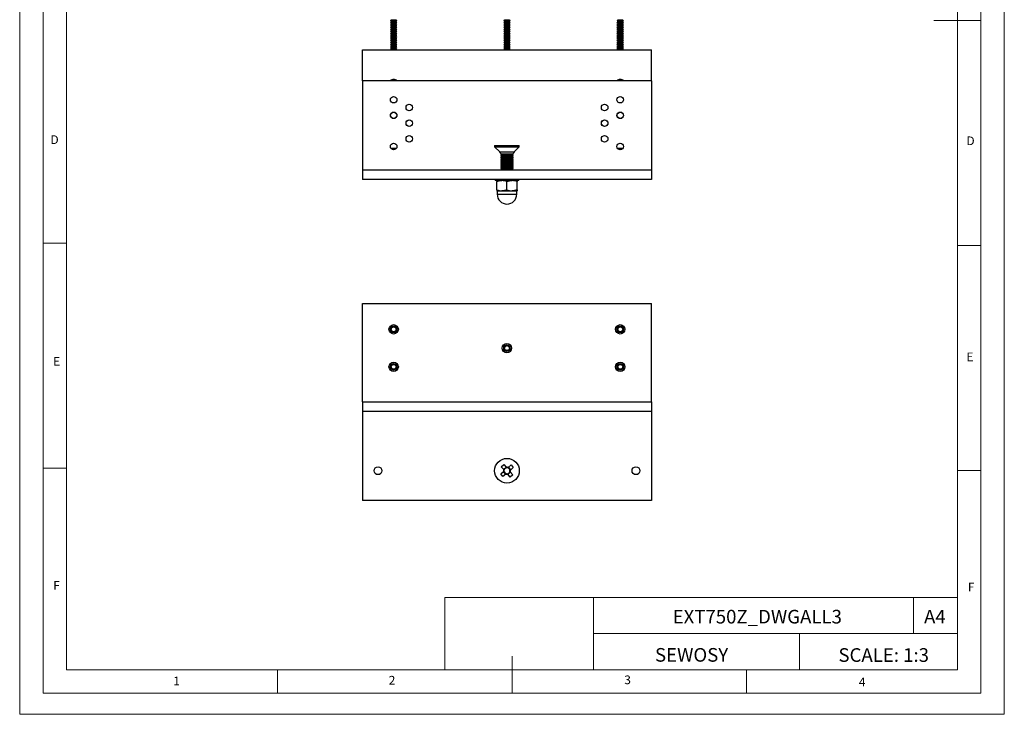
# Model space of a CAD drawing. Units: millimetres. Extents: x 0 to 630, y 0 to 891.
# Drawn here: x 0 to 630, y 0 to 445 of the extents above; entities that cross this region are included whole.
import ezdxf

# ---------------------------------------------------------------- set-up
doc = ezdxf.new("R2010")
doc.units = ezdxf.units.MM
doc.header["$LTSCALE"] = 3
doc.layers.add('FORMAT', color=7, linetype='Continuous')
doc.styles.add('SLDTEXTSTYLE0', font='TXT', dxfattribs={"width": 0.75})
doc.styles.add('SLDTEXTSTYLE1', font='TXT', dxfattribs={"width": 0.605})

msp = doc.modelspace()

# ---------------------------------------------------------------- linework, layer by layer
at = {"color": 7, "linetype": 'Continuous', "lineweight": 18}
for p, q in [((0.09, 891.17), (0.09, 0.17)), ((630.09, 891.17), (630.09, 0.17)), ((15.09, 877.67), (15.09, 13.67)), ((615.09, 874.78), (615.09, 13.67)), ((30.09, 28.67), (30.09, 862.67)), ((600.09, 28.67), (600.09, 862.67)), ((615.09, 444.22), (585.09, 444.22)), ((30.09, 301.67), (15.09, 301.67)), ((600.09, 300.22), (615.09, 300.22)), ((30.09, 157.67), (15.09, 157.67)), ((600.09, 156.22), (615.09, 156.22)), ((272.14, 74.93), (272.14, 28.67)), ((272.14, 74.93), (600.09, 74.93)), ((367.26, 74.93), (367.26, 28.67)), ((572.07, 74.93), (572.07, 51.8)), ((600.09, 51.8), (600.09, 74.93)), ((367.26, 51.8), (600.09, 51.8)), ((499.05, 51.8), (499.05, 28.67)), ((600.09, 51.8), (600.09, 28.67)), ((315.09, 13.67), (315.09, 37.35)), ((600.09, 28.67), (30.09, 28.67)), ((165.09, 28.67), (165.09, 13.67)), ((600.09, 28.67), (315.09, 28.67)), ((465.09, 28.67), (465.09, 13.67)), ((30.09, 13.67), (15.09, 13.67)), ((591.17, 13.67), (30.09, 13.67)), ((615.09, 13.67), (591.17, 13.67)), ((0.09, 0.17), (630.09, 0.17))]:
    msp.add_line(p, q, dxfattribs=at)
at = {"color": 7, "linetype": 'Continuous', "lineweight": 25}
for p, q in [((237.82, 442.99), (237.27, 442.67)), ((237.27, 442.67), (237.82, 442.35)), ((241.47, 442.67), (237.27, 442.67)), ((237.82, 441.59), (237.27, 441.27)), ((237.27, 441.27), (237.82, 440.95)), ((241.47, 441.27), (237.27, 441.27)), ((237.42, 444.16), (237.33, 444.03)), ((237.33, 444.03), (237.82, 443.75)), ((241.41, 444.03), (237.33, 444.03)), ((237.82, 444.39), (237.42, 444.16)), ((237.42, 444.16), (241.32, 444.16)), ((237.82, 444.68), (237.82, 444.39)), ((240.92, 444.39), (237.82, 444.39)), ((237.82, 443.75), (237.82, 442.99)), ((240.92, 443.75), (237.82, 443.75)), ((240.92, 442.99), (237.82, 442.99)), ((237.82, 442.35), (237.82, 441.59)), ((240.92, 442.35), (237.82, 442.35)), ((240.92, 441.59), (237.82, 441.59)), ((240.92, 444.39), (240.92, 444.68)), ((241.32, 444.16), (240.92, 444.39)), ((240.92, 443.75), (241.41, 444.03)), ((240.92, 442.99), (240.92, 443.75)), ((241.47, 442.67), (240.92, 442.99)), ((240.92, 442.35), (241.47, 442.67)), ((240.92, 441.59), (240.92, 442.35)), ((241.47, 441.27), (240.92, 441.59)), ((240.92, 440.95), (241.47, 441.27)), ((241.41, 444.03), (241.32, 444.16)), ((310.32, 442.99), (309.77, 442.67)), ((309.77, 442.67), (310.32, 442.35)), ((313.97, 442.67), (309.77, 442.67)), ((310.32, 441.59), (309.77, 441.27)), ((309.77, 441.27), (310.32, 440.95)), ((313.97, 441.27), (309.77, 441.27)), ((309.92, 444.16), (309.83, 444.03)), ((309.83, 444.03), (310.32, 443.75)), ((313.91, 444.03), (309.83, 444.03)), ((310.32, 444.39), (309.92, 444.16)), ((309.92, 444.16), (313.82, 444.16)), ((310.32, 444.68), (310.32, 444.39)), ((313.42, 444.39), (310.32, 444.39)), ((310.32, 443.75), (310.32, 442.99)), ((313.42, 443.75), (310.32, 443.75)), ((313.42, 442.99), (310.32, 442.99)), ((310.32, 442.35), (310.32, 441.59)), ((313.42, 442.35), (310.32, 442.35)), ((313.42, 441.59), (310.32, 441.59)), ((313.42, 444.39), (313.42, 444.68)), ((313.82, 444.16), (313.42, 444.39)), ((313.42, 443.75), (313.91, 444.03)), ((313.42, 442.99), (313.42, 443.75)), ((313.97, 442.67), (313.42, 442.99)), ((313.42, 442.35), (313.97, 442.67)), ((313.42, 441.59), (313.42, 442.35)), ((313.97, 441.27), (313.42, 441.59)), ((313.42, 440.95), (313.97, 441.27)), ((313.91, 444.03), (313.82, 444.16)), ((382.82, 442.99), (382.27, 442.67)), ((382.27, 442.67), (382.82, 442.35)), ((386.47, 442.67), (382.27, 442.67)), ((382.82, 441.59), (382.27, 441.27)), ((382.27, 441.27), (382.82, 440.95)), ((386.47, 441.27), (382.27, 441.27)), ((382.42, 444.16), (382.33, 444.03)), ((382.33, 444.03), (382.82, 443.75)), ((386.41, 444.03), (382.33, 444.03)), ((382.82, 444.39), (382.42, 444.16)), ((382.42, 444.16), (386.32, 444.16)), ((382.82, 444.68), (382.82, 444.39)), ((385.92, 444.39), (382.82, 444.39)), ((382.82, 443.75), (382.82, 442.99)), ((385.92, 443.75), (382.82, 443.75)), ((385.92, 442.99), (382.82, 442.99)), ((382.82, 442.35), (382.82, 441.59)), ((385.92, 442.35), (382.82, 442.35)), ((385.92, 441.59), (382.82, 441.59)), ((385.92, 444.39), (385.92, 444.68)), ((386.32, 444.16), (385.92, 444.39)), ((385.92, 443.75), (386.41, 444.03)), ((385.92, 442.99), (385.92, 443.75)), ((386.47, 442.67), (385.92, 442.99)), ((385.92, 442.35), (386.47, 442.67)), ((385.92, 441.59), (385.92, 442.35)), ((386.47, 441.27), (385.92, 441.59)), ((385.92, 440.95), (386.47, 441.27)), ((386.41, 444.03), (386.32, 444.16)), ((237.82, 440.19), (237.27, 439.87)), ((237.27, 439.87), (237.82, 439.55)), ((241.47, 439.87), (237.27, 439.87)), ((237.82, 438.79), (237.27, 438.47)), ((237.27, 438.47), (237.82, 438.15)), ((241.47, 438.47), (237.27, 438.47)), ((237.82, 437.39), (237.27, 437.07)), ((237.27, 437.07), (237.82, 436.75)), ((241.47, 437.07), (237.27, 437.07)), ((237.82, 435.99), (237.27, 435.67)), ((237.27, 435.67), (237.82, 435.35)), ((241.47, 435.67), (237.27, 435.67)), ((237.82, 440.95), (237.82, 440.19)), ((240.92, 440.95), (237.82, 440.95)), ((240.92, 440.19), (237.82, 440.19)), ((237.82, 439.55), (237.82, 438.79)), ((240.92, 439.55), (237.82, 439.55)), ((240.92, 438.79), (237.82, 438.79)), ((237.82, 438.15), (237.82, 437.39)), ((240.92, 438.15), (237.82, 438.15)), ((240.92, 437.39), (237.82, 437.39)), ((237.82, 436.75), (237.82, 435.99)), ((240.92, 436.75), (237.82, 436.75)), ((240.92, 435.99), (237.82, 435.99)), ((237.82, 435.35), (237.82, 434.59)), ((240.92, 435.35), (237.82, 435.35)), ((240.92, 440.19), (240.92, 440.95)), ((241.47, 439.87), (240.92, 440.19)), ((240.92, 439.55), (241.47, 439.87)), ((240.92, 438.79), (240.92, 439.55)), ((241.47, 438.47), (240.92, 438.79)), ((240.92, 438.15), (241.47, 438.47)), ((240.92, 437.39), (240.92, 438.15)), ((241.47, 437.07), (240.92, 437.39)), ((240.92, 436.75), (241.47, 437.07)), ((240.92, 435.99), (240.92, 436.75)), ((241.47, 435.67), (240.92, 435.99)), ((240.92, 435.35), (241.47, 435.67)), ((240.92, 434.59), (240.92, 435.35)), ((310.32, 440.19), (309.77, 439.87)), ((309.77, 439.87), (310.32, 439.55)), ((313.97, 439.87), (309.77, 439.87)), ((310.32, 438.79), (309.77, 438.47)), ((309.77, 438.47), (310.32, 438.15)), ((313.97, 438.47), (309.77, 438.47)), ((310.32, 437.39), (309.77, 437.07)), ((309.77, 437.07), (310.32, 436.75)), ((313.97, 437.07), (309.77, 437.07)), ((310.32, 435.99), (309.77, 435.67)), ((309.77, 435.67), (310.32, 435.35)), ((313.97, 435.67), (309.77, 435.67)), ((310.32, 440.95), (310.32, 440.19)), ((313.42, 440.95), (310.32, 440.95)), ((313.42, 440.19), (310.32, 440.19)), ((310.32, 439.55), (310.32, 438.79)), ((313.42, 439.55), (310.32, 439.55)), ((313.42, 438.79), (310.32, 438.79)), ((310.32, 438.15), (310.32, 437.39)), ((313.42, 438.15), (310.32, 438.15)), ((313.42, 437.39), (310.32, 437.39)), ((310.32, 436.75), (310.32, 435.99)), ((313.42, 436.75), (310.32, 436.75)), ((313.42, 435.99), (310.32, 435.99)), ((310.32, 435.35), (310.32, 434.59)), ((313.42, 435.35), (310.32, 435.35)), ((313.42, 440.19), (313.42, 440.95)), ((313.97, 439.87), (313.42, 440.19)), ((313.42, 439.55), (313.97, 439.87)), ((313.42, 438.79), (313.42, 439.55)), ((313.97, 438.47), (313.42, 438.79)), ((313.42, 438.15), (313.97, 438.47)), ((313.42, 437.39), (313.42, 438.15)), ((313.97, 437.07), (313.42, 437.39)), ((313.42, 436.75), (313.97, 437.07)), ((313.42, 435.99), (313.42, 436.75)), ((313.97, 435.67), (313.42, 435.99)), ((313.42, 435.35), (313.97, 435.67)), ((313.42, 434.59), (313.42, 435.35)), ((382.82, 440.19), (382.27, 439.87)), ((382.27, 439.87), (382.82, 439.55)), ((386.47, 439.87), (382.27, 439.87)), ((382.82, 438.79), (382.27, 438.47)), ((382.27, 438.47), (382.82, 438.15)), ((386.47, 438.47), (382.27, 438.47)), ((382.82, 437.39), (382.27, 437.07)), ((382.27, 437.07), (382.82, 436.75)), ((386.47, 437.07), (382.27, 437.07)), ((382.82, 435.99), (382.27, 435.67)), ((382.27, 435.67), (382.82, 435.35)), ((386.47, 435.67), (382.27, 435.67)), ((382.82, 440.95), (382.82, 440.19)), ((385.92, 440.95), (382.82, 440.95)), ((385.92, 440.19), (382.82, 440.19)), ((382.82, 439.55), (382.82, 438.79)), ((385.92, 439.55), (382.82, 439.55)), ((385.92, 438.79), (382.82, 438.79)), ((382.82, 438.15), (382.82, 437.39)), ((385.92, 438.15), (382.82, 438.15)), ((385.92, 437.39), (382.82, 437.39)), ((382.82, 436.75), (382.82, 435.99)), ((385.92, 436.75), (382.82, 436.75)), ((385.92, 435.99), (382.82, 435.99)), ((382.82, 435.35), (382.82, 434.59)), ((385.92, 435.35), (382.82, 435.35)), ((385.92, 440.19), (385.92, 440.95)), ((386.47, 439.87), (385.92, 440.19)), ((385.92, 439.55), (386.47, 439.87)), ((385.92, 438.79), (385.92, 439.55)), ((386.47, 438.47), (385.92, 438.79)), ((385.92, 438.15), (386.47, 438.47)), ((385.92, 437.39), (385.92, 438.15)), ((386.47, 437.07), (385.92, 437.39)), ((385.92, 436.75), (386.47, 437.07)), ((385.92, 435.99), (385.92, 436.75)), ((386.47, 435.67), (385.92, 435.99)), ((385.92, 435.35), (386.47, 435.67)), ((385.92, 434.59), (385.92, 435.35)), ((237.82, 434.59), (237.27, 434.27)), ((237.27, 434.27), (237.82, 433.95)), ((241.47, 434.27), (237.27, 434.27)), ((237.82, 433.19), (237.27, 432.87)), ((237.27, 432.87), (237.82, 432.55)), ((241.47, 432.87), (237.27, 432.87)), ((237.82, 431.79), (237.27, 431.47)), ((237.27, 431.47), (237.82, 431.15)), ((241.47, 431.47), (237.27, 431.47)), ((237.82, 430.39), (237.27, 430.07)), ((237.27, 430.07), (237.82, 429.75)), ((241.47, 430.07), (237.27, 430.07)), ((237.82, 428.99), (237.27, 428.67)), ((237.27, 428.67), (237.82, 428.35)), ((241.47, 428.67), (237.27, 428.67)), ((240.92, 434.59), (237.82, 434.59)), ((237.82, 433.95), (237.82, 433.19)), ((240.92, 433.95), (237.82, 433.95)), ((240.92, 433.19), (237.82, 433.19)), ((237.82, 432.55), (237.82, 431.79)), ((240.92, 432.55), (237.82, 432.55)), ((240.92, 431.79), (237.82, 431.79)), ((237.82, 431.15), (237.82, 430.39)), ((240.92, 431.15), (237.82, 431.15)), ((240.92, 430.39), (237.82, 430.39)), ((237.82, 429.75), (237.82, 428.99)), ((240.92, 429.75), (237.82, 429.75)), ((240.92, 428.99), (237.82, 428.99)), ((241.47, 434.27), (240.92, 434.59)), ((240.92, 433.95), (241.47, 434.27)), ((240.92, 433.19), (240.92, 433.95)), ((241.47, 432.87), (240.92, 433.19)), ((240.92, 432.55), (241.47, 432.87)), ((240.92, 431.79), (240.92, 432.55)), ((241.47, 431.47), (240.92, 431.79)), ((240.92, 431.15), (241.47, 431.47)), ((240.92, 430.39), (240.92, 431.15)), ((241.47, 430.07), (240.92, 430.39)), ((240.92, 429.75), (241.47, 430.07)), ((240.92, 428.99), (240.92, 429.75)), ((241.47, 428.67), (240.92, 428.99)), ((240.92, 428.35), (241.47, 428.67)), ((310.32, 434.59), (309.77, 434.27)), ((309.77, 434.27), (310.32, 433.95)), ((313.97, 434.27), (309.77, 434.27)), ((310.32, 433.19), (309.77, 432.87)), ((309.77, 432.87), (310.32, 432.55)), ((313.97, 432.87), (309.77, 432.87)), ((310.32, 431.79), (309.77, 431.47)), ((309.77, 431.47), (310.32, 431.15)), ((313.97, 431.47), (309.77, 431.47)), ((310.32, 430.39), (309.77, 430.07)), ((309.77, 430.07), (310.32, 429.75)), ((313.97, 430.07), (309.77, 430.07)), ((310.32, 428.99), (309.77, 428.67)), ((309.77, 428.67), (310.32, 428.35)), ((313.97, 428.67), (309.77, 428.67)), ((313.42, 434.59), (310.32, 434.59)), ((310.32, 433.95), (310.32, 433.19)), ((313.42, 433.95), (310.32, 433.95)), ((313.42, 433.19), (310.32, 433.19)), ((310.32, 432.55), (310.32, 431.79)), ((313.42, 432.55), (310.32, 432.55)), ((313.42, 431.79), (310.32, 431.79)), ((310.32, 431.15), (310.32, 430.39)), ((313.42, 431.15), (310.32, 431.15)), ((313.42, 430.39), (310.32, 430.39)), ((310.32, 429.75), (310.32, 428.99)), ((313.42, 429.75), (310.32, 429.75)), ((313.42, 428.99), (310.32, 428.99)), ((313.97, 434.27), (313.42, 434.59)), ((313.42, 433.95), (313.97, 434.27)), ((313.42, 433.19), (313.42, 433.95)), ((313.97, 432.87), (313.42, 433.19)), ((313.42, 432.55), (313.97, 432.87)), ((313.42, 431.79), (313.42, 432.55)), ((313.97, 431.47), (313.42, 431.79)), ((313.42, 431.15), (313.97, 431.47)), ((313.42, 430.39), (313.42, 431.15)), ((313.97, 430.07), (313.42, 430.39)), ((313.42, 429.75), (313.97, 430.07)), ((313.42, 428.99), (313.42, 429.75)), ((313.97, 428.67), (313.42, 428.99)), ((313.42, 428.35), (313.97, 428.67)), ((382.82, 434.59), (382.27, 434.27)), ((382.27, 434.27), (382.82, 433.95)), ((386.47, 434.27), (382.27, 434.27)), ((382.82, 433.19), (382.27, 432.87)), ((382.27, 432.87), (382.82, 432.55)), ((386.47, 432.87), (382.27, 432.87)), ((382.82, 431.79), (382.27, 431.47)), ((382.27, 431.47), (382.82, 431.15)), ((386.47, 431.47), (382.27, 431.47)), ((382.82, 430.39), (382.27, 430.07)), ((382.27, 430.07), (382.82, 429.75)), ((386.47, 430.07), (382.27, 430.07)), ((382.82, 428.99), (382.27, 428.67)), ((382.27, 428.67), (382.82, 428.35)), ((386.47, 428.67), (382.27, 428.67)), ((385.92, 434.59), (382.82, 434.59)), ((382.82, 433.95), (382.82, 433.19)), ((385.92, 433.95), (382.82, 433.95)), ((385.92, 433.19), (382.82, 433.19)), ((382.82, 432.55), (382.82, 431.79)), ((385.92, 432.55), (382.82, 432.55)), ((385.92, 431.79), (382.82, 431.79)), ((382.82, 431.15), (382.82, 430.39)), ((385.92, 431.15), (382.82, 431.15)), ((385.92, 430.39), (382.82, 430.39)), ((382.82, 429.75), (382.82, 428.99)), ((385.92, 429.75), (382.82, 429.75)), ((385.92, 428.99), (382.82, 428.99)), ((386.47, 434.27), (385.92, 434.59)), ((385.92, 433.95), (386.47, 434.27)), ((385.92, 433.19), (385.92, 433.95)), ((386.47, 432.87), (385.92, 433.19)), ((385.92, 432.55), (386.47, 432.87)), ((385.92, 431.79), (385.92, 432.55)), ((386.47, 431.47), (385.92, 431.79)), ((385.92, 431.15), (386.47, 431.47)), ((385.92, 430.39), (385.92, 431.15)), ((386.47, 430.07), (385.92, 430.39)), ((385.92, 429.75), (386.47, 430.07)), ((385.92, 428.99), (385.92, 429.75)), ((386.47, 428.67), (385.92, 428.99)), ((385.92, 428.35), (386.47, 428.67)), ((219.37, 405.47), (219.37, 425.47)), ((219.37, 425.47), (404.37, 425.47)), ((237.82, 427.59), (237.27, 427.27)), ((237.27, 427.27), (237.82, 426.95)), ((241.47, 427.27), (237.27, 427.27)), ((237.82, 426.19), (237.27, 425.87)), ((237.27, 425.87), (237.82, 425.55)), ((241.47, 425.87), (237.27, 425.87)), ((237.82, 428.35), (237.82, 427.59)), ((240.92, 428.35), (237.82, 428.35)), ((240.92, 427.59), (237.82, 427.59)), ((237.82, 426.95), (237.82, 426.19)), ((240.92, 426.95), (237.82, 426.95)), ((240.92, 426.19), (237.82, 426.19)), ((237.82, 425.55), (237.82, 425.47)), ((240.92, 425.55), (237.82, 425.55)), ((240.92, 427.59), (240.92, 428.35)), ((241.47, 427.27), (240.92, 427.59)), ((240.92, 426.95), (241.47, 427.27)), ((240.92, 426.19), (240.92, 426.95)), ((241.47, 425.87), (240.92, 426.19)), ((240.92, 425.55), (241.47, 425.87)), ((240.92, 425.47), (240.92, 425.55)), ((310.32, 427.59), (309.77, 427.27)), ((309.77, 427.27), (310.32, 426.95)), ((313.97, 427.27), (309.77, 427.27)), ((310.32, 426.19), (309.77, 425.87)), ((309.77, 425.87), (310.32, 425.55)), ((313.97, 425.87), (309.77, 425.87)), ((310.32, 428.35), (310.32, 427.59)), ((313.42, 428.35), (310.32, 428.35)), ((313.42, 427.59), (310.32, 427.59)), ((310.32, 426.95), (310.32, 426.19)), ((313.42, 426.95), (310.32, 426.95)), ((313.42, 426.19), (310.32, 426.19)), ((310.32, 425.55), (310.32, 425.47)), ((313.42, 425.55), (310.32, 425.55)), ((313.42, 427.59), (313.42, 428.35)), ((313.97, 427.27), (313.42, 427.59)), ((313.42, 426.95), (313.97, 427.27)), ((313.42, 426.19), (313.42, 426.95)), ((313.97, 425.87), (313.42, 426.19)), ((313.42, 425.55), (313.97, 425.87)), ((313.42, 425.47), (313.42, 425.55)), ((382.82, 427.59), (382.27, 427.27)), ((382.27, 427.27), (382.82, 426.95)), ((386.47, 427.27), (382.27, 427.27)), ((382.82, 426.19), (382.27, 425.87)), ((382.27, 425.87), (382.82, 425.55)), ((386.47, 425.87), (382.27, 425.87)), ((382.82, 428.35), (382.82, 427.59)), ((385.92, 428.35), (382.82, 428.35)), ((385.92, 427.59), (382.82, 427.59)), ((382.82, 426.95), (382.82, 426.19)), ((385.92, 426.95), (382.82, 426.95)), ((385.92, 426.19), (382.82, 426.19)), ((382.82, 425.55), (382.82, 425.47)), ((385.92, 425.55), (382.82, 425.55)), ((385.92, 427.59), (385.92, 428.35)), ((386.47, 427.27), (385.92, 427.59)), ((385.92, 426.95), (386.47, 427.27)), ((385.92, 426.19), (385.92, 426.95)), ((386.47, 425.87), (385.92, 426.19)), ((385.92, 425.55), (386.47, 425.87)), ((385.92, 425.47), (385.92, 425.55)), ((404.37, 405.47), (404.37, 425.47)), ((404.37, 405.47), (219.37, 405.47)), ((219.37, 405.47), (219.37, 348.47)), ((404.37, 405.47), (404.37, 348.47)), ((237.52, 362.47), (241.22, 362.47)), ((303.97, 364.17), (303.97, 363.42)), ((303.97, 364.17), (319.77, 364.17)), ((303.97, 363.42), (307.28, 360.1)), ((303.97, 363.42), (319.77, 363.42)), ((316.46, 360.1), (319.77, 363.42)), ((319.77, 363.42), (319.77, 364.17)), ((382.52, 362.47), (386.22, 362.47)), ((307.87, 358.75), (308.56, 358.27)), ((307.87, 358.75), (308.85, 358.75)), ((308.56, 358.27), (307.87, 357.78)), ((307.87, 357.78), (307.87, 357.56)), ((307.87, 357.78), (315.87, 357.78)), ((307.87, 357.56), (308.56, 357.07)), ((307.87, 357.56), (315.87, 357.56)), ((308.56, 357.07), (307.87, 356.59)), ((307.87, 356.59), (307.87, 356.36)), ((307.87, 356.59), (315.87, 356.59)), ((307.87, 356.36), (308.56, 355.88)), ((307.87, 356.36), (315.87, 356.36)), ((308.56, 355.88), (307.87, 355.4)), ((307.87, 355.4), (307.87, 355.17)), ((307.87, 355.4), (315.87, 355.4)), ((307.87, 355.17), (308.56, 354.69)), ((307.87, 355.17), (315.87, 355.17)), ((308.56, 354.69), (307.87, 354.2)), ((307.87, 354.2), (307.87, 353.98)), ((307.87, 354.2), (315.87, 354.2)), ((307.87, 353.98), (308.56, 353.49)), ((307.87, 353.98), (315.87, 353.98)), ((308.56, 353.49), (307.87, 353.01)), ((307.87, 353.01), (307.87, 352.78)), ((307.87, 353.01), (315.87, 353.01)), ((308.56, 358.27), (315.18, 358.27)), ((308.56, 357.07), (315.18, 357.07)), ((308.56, 355.88), (315.18, 355.88)), ((308.56, 354.69), (315.18, 354.69)), ((308.56, 353.49), (315.18, 353.49)), ((308.85, 358.75), (315.87, 358.75)), ((315.18, 358.27), (315.87, 358.75)), ((315.87, 357.78), (315.18, 358.27)), ((315.18, 357.07), (315.87, 357.56)), ((315.87, 356.59), (315.18, 357.07)), ((315.18, 355.88), (315.87, 356.36)), ((315.87, 355.4), (315.18, 355.88)), ((315.18, 354.69), (315.87, 355.17)), ((315.87, 354.2), (315.18, 354.69)), ((315.18, 353.49), (315.87, 353.98)), ((315.87, 353.01), (315.18, 353.49)), ((315.87, 357.56), (315.87, 357.78)), ((315.87, 356.36), (315.87, 356.59)), ((315.87, 355.17), (315.87, 355.4)), ((315.87, 353.98), (315.87, 354.2)), ((315.87, 352.78), (315.87, 353.01)), ((404.37, 348.47), (219.37, 348.47)), ((219.37, 348.47), (219.37, 342.47)), ((307.87, 352.78), (308.56, 352.3)), ((307.87, 352.78), (315.87, 352.78)), ((308.56, 352.3), (307.87, 351.82)), ((307.87, 351.82), (307.87, 351.59)), ((307.87, 351.82), (315.87, 351.82)), ((307.87, 351.59), (308.56, 351.11)), ((307.87, 351.59), (315.87, 351.59)), ((308.56, 351.11), (307.87, 350.62)), ((307.87, 350.62), (307.87, 350.39)), ((307.87, 350.62), (315.87, 350.62)), ((307.87, 350.39), (308.56, 349.91)), ((307.87, 350.39), (315.87, 350.39)), ((308.56, 349.91), (307.87, 349.43)), ((307.87, 349.43), (307.87, 349.2)), ((307.87, 349.43), (315.87, 349.43)), ((307.87, 349.2), (308.56, 348.72)), ((307.87, 349.2), (315.87, 349.2)), ((308.56, 348.72), (308.2, 348.47)), ((308.56, 352.3), (315.18, 352.3)), ((308.56, 351.11), (315.18, 351.11)), ((308.56, 349.91), (315.18, 349.91)), ((308.56, 348.72), (315.18, 348.72)), ((315.18, 352.3), (315.87, 352.78)), ((315.87, 351.82), (315.18, 352.3)), ((315.18, 351.11), (315.87, 351.59)), ((315.87, 350.62), (315.18, 351.11)), ((315.18, 349.91), (315.87, 350.39)), ((315.87, 349.43), (315.18, 349.91)), ((315.18, 348.72), (315.87, 349.2)), ((315.54, 348.47), (315.18, 348.72)), ((315.87, 351.59), (315.87, 351.82)), ((315.87, 350.39), (315.87, 350.62)), ((315.87, 349.2), (315.87, 349.43)), ((404.37, 348.47), (404.37, 342.47)), ((404.37, 342.47), (219.37, 342.47)), ((304.37, 342.47), (304.37, 341.67)), ((319.37, 341.67), (304.37, 341.67)), ((305.37, 341.67), (305.37, 341.09)), ((305.37, 335.75), (305.37, 341.09)), ((311.87, 335.75), (311.87, 341.09)), ((318.37, 341.67), (318.37, 341.09)), ((318.37, 335.75), (318.37, 341.09)), ((319.37, 341.67), (319.37, 342.47)), ((305.37, 335.75), (305.37, 335.17)), ((305.37, 335.17), (308.62, 335.17)), ((305.62, 335.05), (305.62, 332.92)), ((308.62, 335.17), (315.12, 335.17)), ((315.12, 335.17), (318.37, 335.17)), ((318.12, 332.92), (318.12, 335.05)), ((318.37, 335.75), (318.37, 335.17)), ((219.37, 200.03), (219.37, 263.03)), ((219.37, 263.03), (404.37, 263.03)), ((404.37, 200.03), (404.37, 263.03)), ((219.37, 200.03), (219.37, 194.03)), ((219.37, 200.03), (404.37, 200.03)), ((404.37, 200.03), (404.37, 194.03)), ((404.37, 194.03), (219.37, 194.03)), ((219.37, 194.03), (219.37, 137.03)), ((404.37, 194.03), (404.37, 137.03)), ((308.17, 158.64), (309.8, 160.06)), ((309.76, 156.81), (308.17, 158.64)), ((309.67, 156.91), (311.3, 158.33)), ((309.8, 160.06), (311.39, 158.23)), ((311.64, 157.95), (311.39, 158.23)), ((312.65, 158.14), (312.37, 157.89)), ((312.65, 158.14), (314.48, 159.73)), ((312.75, 158.23), (314.17, 156.59)), ((315.9, 158.1), (314.07, 156.51)), ((314.48, 159.73), (315.9, 158.1)), ((307.84, 153.96), (309.67, 155.55)), ((309.26, 152.33), (307.84, 153.96)), ((311.09, 153.92), (309.26, 152.33)), ((310.99, 153.83), (309.57, 155.46)), ((309.95, 155.8), (309.67, 155.55)), ((309.76, 156.81), (310.01, 156.53)), ((311.09, 153.92), (311.37, 154.16)), ((312.1, 154.11), (312.35, 153.83)), ((313.94, 152), (312.35, 153.83)), ((314.07, 155.15), (312.44, 153.73)), ((313.98, 155.24), (313.73, 155.53)), ((313.79, 156.26), (314.07, 156.51)), ((315.57, 153.41), (313.94, 152)), ((313.98, 155.24), (315.57, 153.41)), ((404.37, 137.03), (219.37, 137.03))]:
    msp.add_line(p, q, dxfattribs=at)
at = {"color": 1, "linetype": 'Continuous', "lineweight": 25}
for p, q in [((307.28, 360.1), (316.46, 360.1)), ((318.12, 335.05), (305.62, 335.05)), ((305.62, 332.92), (318.12, 332.92))]:
    msp.add_line(p, q, dxfattribs=at)
at = {"color": 7, "linetype": 'Continuous', "lineweight": 25, "flags": 128}
for points in [[(305.37, 341.09), (306.96, 341.51), (308.62, 341.67)], [(311.87, 341.09), (313.46, 341.51), (315.12, 341.67)], [(311.87, 335.75), (310.28, 335.33), (308.62, 335.17)], [(318.37, 335.75), (316.78, 335.33), (315.12, 335.17)]]:
    msp.add_lwpolyline(points, dxfattribs=at)
at = {"color": 7, "linetype": 'Continuous', "lineweight": 25}
for centre, radius in [((239.37, 393.47), 2.1), ((384.37, 393.47), 2.1), ((239.37, 383.47), 2.1), ((239.37, 383.47), 2.06), ((249.37, 388.47), 2.1), ((374.37, 388.47), 2.1), ((384.37, 383.47), 2.1), ((384.37, 383.47), 2.06), ((249.37, 378.47), 2.1), ((249.37, 378.47), 2.06), ((374.37, 378.47), 2.1), ((374.37, 378.47), 2.06), ((239.37, 363.47), 2.1), ((249.37, 368.47), 2.1), ((374.37, 368.47), 2.1), ((384.37, 363.47), 2.1), ((239.37, 246.53), 3), ((239.37, 246.53), 2.1), ((239.37, 246.53), 2.04), ((239.37, 246.53), 1.95), ((239.37, 246.53), 1.55), ((384.37, 246.53), 3), ((384.37, 246.53), 2.1), ((384.37, 246.53), 2.04), ((384.37, 246.53), 1.95), ((384.37, 246.53), 1.55), ((311.87, 234.53), 3), ((311.87, 234.53), 2.1), ((311.87, 234.53), 2.04), ((311.87, 234.53), 1.95), ((311.87, 234.53), 1.55), ((239.37, 222.53), 3), ((239.37, 222.53), 2.1), ((239.37, 222.53), 2.04), ((239.37, 222.53), 1.95), ((239.37, 222.53), 1.55), ((384.37, 222.53), 3), ((384.37, 222.53), 2.1), ((384.37, 222.53), 2.04), ((384.37, 222.53), 1.95), ((384.37, 222.53), 1.55), ((311.87, 156.03), 7.9), ((229.37, 156.03), 2.5), ((394.37, 156.03), 2.5)]:
    msp.add_circle(centre, radius, dxfattribs=at)
for centre, radius, start, end in [((239.37, 403.47), 3, 41.81031, 138.18969), ((384.37, 403.47), 3, 41.81031, 138.18969), ((305.87, 358.69), 2, 1.77414, 45), ((317.87, 358.69), 2, 135, 178.22586), ((308.54, 331.82), 9.85, 70.22718, 89.51666), ((315.04, 331.82), 9.85, 70.22718, 89.51666), ((308.7, 345.02), 9.85, 250.22718, 269.51666), ((305.5, 335.05), 0.12, 0, 90), ((315.2, 345.02), 9.85, 250.22718, 269.51666), ((318.24, 335.05), 0.12, 90, 180), ((311.87, 332.92), 6.25, 180, 0), ((311.87, 156.03), 1.93, 96.94218, 164.97641), ((311.87, 156.03), 2.25, 69.61459, 102.304), ((311.87, 156.03), 1.93, 74.97641, 96.94218), ((311.87, 156.03), 1.93, 6.94218, 74.97641), ((311.87, 156.03), 2.25, 159.61459, 192.304), ((311.87, 156.03), 1.93, 164.97641, 186.94218), ((311.87, 156.03), 1.93, 186.94218, 254.97641), ((311.87, 156.03), 2.25, 249.61459, 282.304), ((311.87, 156.03), 1.93, 254.97641, 276.94218), ((311.87, 156.03), 1.93, 276.94218, 344.97641), ((311.87, 156.03), 1.93, 344.97641, 6.94218), ((311.87, 156.03), 2.25, 339.61459, 12.304)]:
    msp.add_arc(centre, radius, start, end, dxfattribs=at)

# ---------------------------------------------------------------- texts
at = {"color": 7, "linetype": 'Continuous', "lineweight": 0, "style": 'SLDTEXTSTYLE0'}
for s, insert, char_height, attachment_point in [('D', (19.8, 370.67), 5.56, 1), ('D', (605.88, 369.95), 5.56, 1), ('E', (21.53, 228.8), 5.56, 1), ('E', (605.92, 231.66), 5.56, 1), ('F', (21.58, 85.42), 5.56, 1), ('F', (606.78, 84.4), 5.56, 1), ('EXT750Z_DWGALL3', (472.04, 67.02), 8.7312, 2), ('A4', (585.67, 67.02), 8.731, 2), ('SCALE: 1:3', (552.93, 42.47), 8.731, 2), ('1', (98.35, 24.29), 5.56, 1), ('2', (236.23, 24.74), 5.56, 1), ('3', (386.96, 25.02), 5.56, 1), ('4', (537.02, 23.64), 5.56, 1)]:
    msp.add_mtext(s, dxfattribs=dict(at, insert=insert, char_height=char_height, attachment_point=attachment_point))
at = {"layer": 'FORMAT', "color": 7, "insert": (430, 42.57), "char_height": 8.731, "attachment_point": 2, "style": 'SLDTEXTSTYLE1'}
msp.add_mtext('SEWOSY', dxfattribs=at)

doc.saveas('drawing.dxf')
